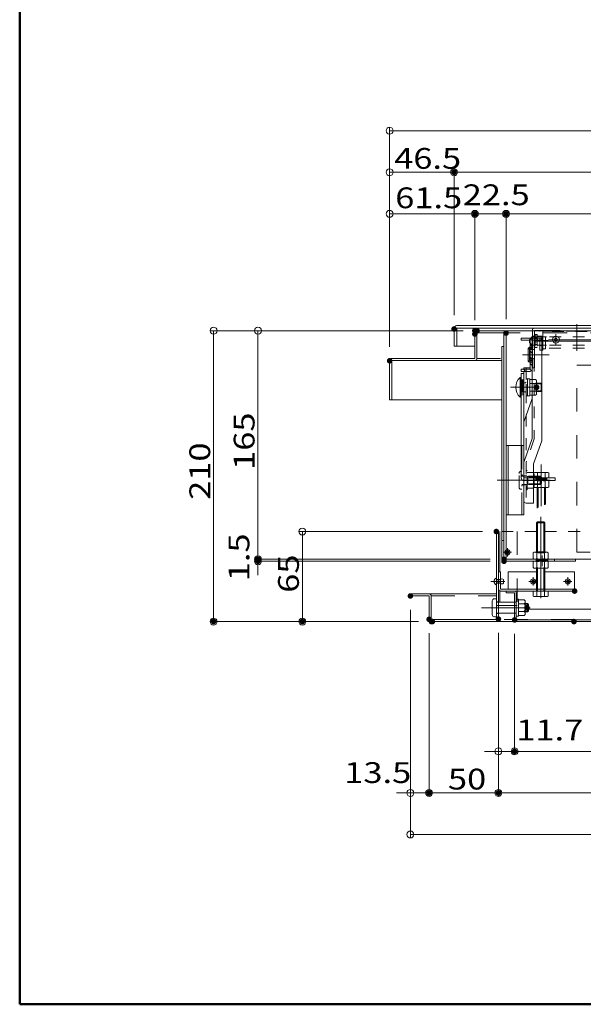
# Model space of a CAD drawing. Units: millimetres. Extents: x -2000 to 2000, y -1385 to 1385.
# Drawn here: x -2000 to -1593, y -1385 to -674 of the extents above; entities that cross this region are included whole.
import ezdxf

# ---------------------------------------------------------------- set-up
doc = ezdxf.new("R2010")
doc.units = ezdxf.units.MM
doc.header["$LTSCALE"] = 10
for name, pattern in [('JWW_CENTER2', [13.546667, 11.006667, -0.846667, 0.846667, -0.846667]), ('JWW_DASHED1', [1.693333, 0.846667, -0.846667]), ('JWW_DASHED2', [3.386667, 1.693333, -1.693333])]:
    doc.linetypes.add(name, pattern=pattern)
for name, color, linetype in [('BLU_M', 7, 'Continuous'), ('CYA_M', 7, 'Continuous'), ('CYA_SSD', 7, 'Continuous'), ('GRE_M', 7, 'Continuous'), ('GRE_SSD', 7, 'Continuous'), ('MAZ_M', 7, 'Continuous'), ('MAZ_SS', 7, 'Continuous'), ('PARTS2', 7, 'Continuous'), ('PARTS_SIN', 7, 'Continuous'), ('RED_M', 7, 'Continuous'), ('SUNPO', 7, 'Continuous'), ('sunpou', 7, 'Continuous'), ('YEL_M', 7, 'Continuous'), ('YEL_SSD', 7, 'Continuous'), ('zumenwaku', 7, 'Continuous')]:
    doc.layers.add(name, color=color, linetype=linetype)
doc.styles.add('ＭＳ ゴシック', font='txt', dxfattribs={"height": 1})

# ---------------------------------------------------------------- blocks, each defined once
blk = doc.blocks.new('_ORIGIN_0-0_')
at = {"layer": 'sunpou', "color": 1, "linetype": 'Continuous', "lineweight": 5}
blk.add_line((0, 0), (-1, 0), dxfattribs=at)
blk.add_circle((0, 0), 0.5, dxfattribs=at)
blk = doc.blocks.new('_ORIGIN_1-9_')
at = {"layer": 'SUNPO', "color": 1, "linetype": 'Continuous', "lineweight": 5}
blk.add_line((0, 0), (-1, 0), dxfattribs=at)
blk.add_circle((0, 0), 0.5, dxfattribs=at)

msp = doc.modelspace()

# ---------------------------------------------------------------- linework, layer by layer
at = {"layer": 'BLU_M', "color": 5, "linetype": 'Continuous', "lineweight": 5}
for p, q in [((-1638.79, -932.58), (-1638.79, -946.58)), ((-1638.79, -932.58), (-1638.29, -932.58)), ((-1638.29, -932.58), (-1638.29, -946.58)), ((-1638.79, -946.58), (-1638.29, -946.58)), ((-1654.49, -1072.68), (-1652.99, -1072.68)), ((-1654.49, -1072.68), (-1654.49, -1085.08)), ((-1652.99, -1072.68), (-1652.99, -1085.18)), ((-1647.49, -1072.68), (-1647.49, -1085.18)), ((-1647.49, -1072.68), (-1626.99, -1072.68)), ((-1620.99, -1072.68), (-1599.49, -1072.68)), ((-1599.49, -1086.68), (-1599.49, -1072.68)), ((-1652.99, -1085.18), (-1599.49, -1085.18)), ((-1652.89, -1086.68), (-1599.49, -1086.68))]:
    msp.add_line(p, q, dxfattribs=at)
for centre, radius, start, end in [((-1632.74, -939.58), 9.26, 130.86566, 229.13434), ((-1652.89, -1085.08), 1.6, 180, 270)]:
    msp.add_arc(centre, radius, start, end, dxfattribs=at)
at = {"layer": 'CYA_M', "color": 4, "linetype": 'JWW_DASHED1', "lineweight": 5}
for p, q in [((-1624.49, -912.68), (-1624.49, -898.98)), ((-1622.49, -898.98), (-1593.99, -898.98)), ((-1622.49, -912.68), (-1622.49, -898.98)), ((-1632.12, -905.18), (-1630.12, -903.18)), ((-1632.12, -907.18), (-1632.12, -905.18)), ((-1630.12, -909.18), (-1632.12, -907.18)), ((-1630.12, -903.18), (-1628.12, -903.18)), ((-1630.12, -909.18), (-1630.12, -903.18)), ((-1630.12, -909.18), (-1628.12, -909.18)), ((-1628.12, -909.18), (-1628.12, -903.18)), ((-1628.02, -903.68), (-1628.12, -903.68)), ((-1626.52, -903.18), (-1619.68, -903.18)), ((-1626.52, -909.18), (-1619.68, -909.18)), ((-1617.68, -903.18), (-1572.68, -903.18)), ((-1617.68, -909.18), (-1572.68, -909.18)), ((-1624.49, -912.68), (-1622.49, -912.68)), ((-1626.9, -936.58), (-1623.59, -936.58)), ((-1623.59, -936.58), (-1623.09, -937.07)), ((-1623.09, -942.09), (-1623.09, -937.07)), ((-1626.9, -942.58), (-1623.59, -942.58)), ((-1623.59, -942.58), (-1623.09, -942.09))]:
    msp.add_line(p, q, dxfattribs=at)
at = {"layer": 'CYA_M', "color": 4, "linetype": 'Continuous', "lineweight": 5}
for p, q in [((-1573.49, -896.98), (-1622.49, -896.98)), ((-1651.99, -910.18), (-1651.99, -1063.68)), ((-1651.99, -910.18), (-1650.49, -910.18)), ((-1648.99, -981.68), (-1648.99, -1046.68)), ((-1636.09, -981.68), (-1648.99, -981.68)), ((-1647.49, -981.68), (-1647.49, -1031.68)), ((-1636.09, -981.68), (-1636.09, -1031.68)), ((-1626.59, -1004.96), (-1626.59, -1006.96)), ((-1625.89, -1004.96), (-1625.89, -1006.96)), ((-1621.29, -1004.96), (-1621.29, -1006.96)), ((-1620.59, -1004.96), (-1620.59, -1006.96)), ((-1626.59, -1011.96), (-1626.59, -1026.71)), ((-1620.59, -1011.96), (-1620.59, -1024.07)), ((-1636.09, -1031.68), (-1648.99, -1031.68)), ((-1650.49, -1050.18), (-1651.99, -1050.18)), ((-1625.89, -1059.07), (-1626.59, -1058.37)), ((-1621.29, -1059.07), (-1625.89, -1059.07)), ((-1621.29, -1059.07), (-1620.59, -1058.37)), ((-1598.99, -1065.18), (-1650.49, -1065.18)), ((-1648.99, -1063.68), (-1114.89, -1063.68)), ((-1613.99, -1063.68), (-1613.99, -1065.18)), ((-1598.99, -1063.68), (-1598.99, -1065.18)), ((-1637.6, -1098.68), (-1638, -1098.68))]:
    msp.add_line(p, q, dxfattribs=at)
for radius in [2.5, 1]:
    msp.add_circle((-1612.99, -905.14), radius, dxfattribs=at)
at = {"layer": 'CYA_M', "color": 4, "linetype": 'JWW_DASHED1', "lineweight": 5}
msp.add_arc((-1622.49, -898.98), 2, 165.52249, 180, dxfattribs=at)
at = {"layer": 'CYA_M', "color": 4, "linetype": 'Continuous', "lineweight": 5}
for centre, radius, start, end in [((-1622.49, -898.98), 2, 165.52249, 180), ((-1650.49, -1063.68), 1.5, 180, 270)]:
    msp.add_arc(centre, radius, start, end, dxfattribs=at)
at = {"layer": 'CYA_SSD', "color": 4, "linetype": 'JWW_DASHED2', "lineweight": 5}
for p, q in [((-1597.99, -1058.68), (-1597.99, -923.68)), ((-1597.99, -923.68), (-1147.99, -923.68)), ((-1637.59, -981.68), (-1637.59, -1031.68)), ((-1625.89, -1011.96), (-1625.89, -1026.41)), ((-1621.29, -1011.96), (-1621.29, -1024.38)), ((-1620.59, -1058.37), (-1626.59, -1058.37)), ((-1147.99, -1058.68), (-1597.99, -1058.68)), ((-1642.8, -1098.68), (-1641.6, -1098.68))]:
    msp.add_line(p, q, dxfattribs=at)
at = {"layer": 'CYA_SSD', "color": 4, "linetype": 'JWW_DASHED1', "lineweight": 5}
for p, q in [((-1623.09, -937.07), (-1626.9, -937.07)), ((-1623.59, -942.58), (-1623.59, -936.58)), ((-1623.09, -942.09), (-1626.9, -942.09))]:
    msp.add_line(p, q, dxfattribs=at)
at = {"layer": 'DEFPOINTS', "color": 7, "linetype": 'Continuous', "lineweight": 5, "const_width": 2}
for points in [[(-1685.49, -784.34, 0.414214), (-1686.49, -783.34, 0.414214), (-1687.49, -784.34, 0.414214), (-1686.49, -785.34, 0.414214)], [(-1670.49, -814.34, 0.414214), (-1671.49, -813.34, 0.414214), (-1672.49, -814.34, 0.414214), (-1671.49, -815.34, 0.414214)], [(-1647.99, -814.34, 0.414214), (-1648.99, -813.34, 0.414214), (-1649.99, -814.34, 0.414214), (-1648.99, -815.34, 0.414214)], [(-1685.49, -897.48, 0.414214), (-1686.49, -896.48, 0.414214), (-1687.49, -897.48, 0.414214), (-1686.49, -898.48, 0.414214)], [(-1685.49, -897.48, 0.414214), (-1686.49, -896.48, 0.414214), (-1687.49, -897.48, 0.414214), (-1686.49, -898.48, 0.414214)], [(-1670.49, -898.68, 0.414214), (-1671.49, -897.68, 0.414214), (-1672.49, -898.68, 0.414214), (-1671.49, -899.68, 0.414214)], [(-1670.49, -901.08, 0.414214), (-1671.49, -900.08, 0.414214), (-1672.49, -901.08, 0.414214), (-1671.49, -902.08, 0.414214)], [(-1670.49, -901.08, 0.414214), (-1671.49, -900.08, 0.414214), (-1672.49, -901.08, 0.414214), (-1671.49, -902.08, 0.414214)], [(-1668.89, -898.68, 0.414214), (-1669.89, -897.68, 0.414214), (-1670.89, -898.68, 0.414214), (-1669.89, -899.68, 0.414214)], [(-1647.99, -900.42, 0.414214), (-1648.99, -899.42, 0.414214), (-1649.99, -900.42, 0.414214), (-1648.99, -901.42, 0.414214)], [(-1647.99, -900.42, 0.414214), (-1648.99, -899.42, 0.414214), (-1649.99, -900.42, 0.414214), (-1648.99, -901.42, 0.414214)], [(-1731.99, -920.43, 0.414214), (-1732.99, -919.43, 0.414214), (-1733.99, -920.43, 0.414214), (-1732.99, -921.43, 0.414214)], [(-1731.99, -920.43, 0.414214), (-1732.99, -919.43, 0.414214), (-1733.99, -920.43, 0.414214), (-1732.99, -921.43, 0.414214)], [(-1731.99, -920.43, 0.414214), (-1732.99, -919.43, 0.414214), (-1733.99, -920.43, 0.414214), (-1732.99, -921.43, 0.414214)], [(-1654.99, -1043.68, 0.414214), (-1655.99, -1042.68, 0.414214), (-1656.99, -1043.68, 0.414214), (-1655.99, -1044.68, 0.414214)], [(-1826.99, -1063.68, 0.414214), (-1827.99, -1062.68, 0.414214), (-1828.99, -1063.68, 0.414214), (-1827.99, -1064.68, 0.414214)], [(-1826.99, -1065.18, 0.414214), (-1827.99, -1064.18, 0.414214), (-1828.99, -1065.18, 0.414214), (-1827.99, -1066.18, 0.414214)], [(-1649.49, -1063.68, 0.414214), (-1650.49, -1062.68, 0.414214), (-1651.49, -1063.68, 0.414214), (-1650.49, -1064.68, 0.414214)], [(-1649.49, -1063.68, 0.414214), (-1650.49, -1062.68, 0.414214), (-1651.49, -1063.68, 0.414214), (-1650.49, -1064.68, 0.414214)], [(-1649.49, -1065.18, 0.414214), (-1650.49, -1064.18, 0.414214), (-1651.49, -1065.18, 0.414214), (-1650.49, -1066.18, 0.414214)], [(-1598.49, -1086.68, 0.414214), (-1599.49, -1085.68, 0.414214), (-1600.49, -1086.68, 0.414214), (-1599.49, -1087.68, 0.414214)], [(-1716.99, -1090.18, 0.414214), (-1717.99, -1089.18, 0.414214), (-1718.99, -1090.18, 0.414214), (-1717.99, -1091.18, 0.414214)], [(-1716.99, -1090.18, 0.414214), (-1717.99, -1089.18, 0.414214), (-1718.99, -1090.18, 0.414214), (-1717.99, -1091.18, 0.414214)], [(-1858.99, -1108.68, 0.414214), (-1859.99, -1107.68, 0.414214), (-1860.99, -1108.68, 0.414214), (-1859.99, -1109.68, 0.414214)], [(-1794.99, -1108.68, 0.414214), (-1795.99, -1107.68, 0.414214), (-1796.99, -1108.68, 0.414214), (-1795.99, -1109.68, 0.414214)], [(-1703.49, -1107.08, 0.414214), (-1704.49, -1106.08, 0.414214), (-1705.49, -1107.08, 0.414214), (-1704.49, -1108.08, 0.414214)], [(-1703.49, -1107.08, 0.414214), (-1704.49, -1106.08, 0.414214), (-1705.49, -1107.08, 0.414214), (-1704.49, -1108.08, 0.414214)], [(-1701.89, -1108.68, 0.414214), (-1702.89, -1107.68, 0.414214), (-1703.89, -1108.68, 0.414214), (-1702.89, -1109.68, 0.414214)], [(-1701.13, -1108.68, 0.414214), (-1702.13, -1107.68, 0.414214), (-1703.13, -1108.68, 0.414214), (-1702.13, -1109.68, 0.414214)], [(-1653.49, -1106.89, 0.414214), (-1654.49, -1105.89, 0.414214), (-1655.49, -1106.89, 0.414214), (-1654.49, -1107.89, 0.414214)], [(-1653.49, -1106.89, 0.414214), (-1654.49, -1105.89, 0.414214), (-1655.49, -1106.89, 0.414214), (-1654.49, -1107.89, 0.414214)], [(-1653.49, -1106.89, 0.414214), (-1654.49, -1105.89, 0.414214), (-1655.49, -1106.89, 0.414214), (-1654.49, -1107.89, 0.414214)], [(-1641.79, -1107.48, 0.414214), (-1642.79, -1106.48, 0.414214), (-1643.79, -1107.48, 0.414214), (-1642.79, -1108.48, 0.414214)], [(-1641.79, -1107.48, 0.414214), (-1642.79, -1106.48, 0.414214), (-1643.79, -1107.48, 0.414214), (-1642.79, -1108.48, 0.414214)], [(-1598.99, -1108.68, 0.414214), (-1599.99, -1107.68, 0.414214), (-1600.99, -1108.68, 0.414214), (-1599.99, -1109.68, 0.414214)], [(-1641.79, -1202.42, 0.414214), (-1642.79, -1201.42, 0.414214), (-1643.79, -1202.42, 0.414214), (-1642.79, -1203.42, 0.414214)], [(-1703.49, -1232.42, 0.414214), (-1704.49, -1231.42, 0.414214), (-1705.49, -1232.42, 0.414214), (-1704.49, -1233.42, 0.414214)], [(-1653.49, -1232.42, 0.414214), (-1654.49, -1231.42, 0.414214), (-1655.49, -1232.42, 0.414214), (-1654.49, -1233.42, 0.414214)]]:
    msp.add_lwpolyline(points, format="xyb", close=True, dxfattribs=at)
at = {"layer": 'GRE_M', "color": 3, "linetype": 'Continuous', "lineweight": 5}
for p, q in [((-1061.49, -894.98), (-1684.49, -894.98)), ((-1686.49, -896.98), (-1686.49, -909.98)), ((-1061.49, -896.98), (-1684.49, -896.98)), ((-1684.49, -896.98), (-1684.49, -909.98)), ((-1686.49, -909.98), (-1684.49, -909.98)), ((-1671.49, -909.98), (-1684.49, -909.98)), ((-1628.34, -1000.96), (-1618.84, -1000.96)), ((-1626.34, -1004.96), (-1626.34, -1001.38)), ((-1620.85, -1004.96), (-1620.85, -1001.38)), ((-1618.84, -1000.96), (-1618.11, -1001.38)), ((-1618.11, -1001.38), (-1618.11, -1004.96)), ((-1628.34, -1003.56), (-1629.08, -1003.98)), ((-1629.08, -1007.56), (-1629.08, -1003.98)), ((-1626.34, -1007.38), (-1626.34, -1011.53)), ((-1620.85, -1007.38), (-1620.85, -1011.53)), ((-1618.11, -1011.53), (-1618.11, -1007.38)), ((-1628.34, -1011.96), (-1618.84, -1011.96)), ((-1618.84, -1011.96), (-1618.11, -1011.53)), ((-1626.99, -1037.38), (-1626.29, -1036.68)), ((-1620.99, -1037.38), (-1626.99, -1037.38)), ((-1626.99, -1058.68), (-1626.99, -1037.38)), ((-1626.29, -1058.68), (-1626.29, -1036.68)), ((-1621.69, -1036.68), (-1626.29, -1036.68)), ((-1621.69, -1058.68), (-1621.69, -1036.68)), ((-1621.69, -1036.68), (-1620.99, -1037.38)), ((-1620.99, -1058.68), (-1620.99, -1037.38)), ((-1655.99, -1043.68), (-1655.99, -1107.18)), ((-1654.49, -1043.68), (-1654.49, -1107.08)), ((-1653.49, -1043.68), (-1653.49, -1072.68)), ((-1628.74, -1058.68), (-1629.48, -1059.11)), ((-1629.48, -1059.11), (-1629.48, -1063.26)), ((-1619.24, -1058.68), (-1628.74, -1058.68)), ((-1626.74, -1063.26), (-1626.74, -1059.11)), ((-1621.25, -1063.26), (-1621.25, -1059.11)), ((-1619.24, -1058.68), (-1618.51, -1059.11)), ((-1618.51, -1063.26), (-1618.51, -1059.11)), ((-1628.74, -1063.68), (-1629.48, -1063.26)), ((-1628.74, -1065.18), (-1629.48, -1065.61)), ((-1629.48, -1065.61), (-1629.48, -1069.76)), ((-1619.24, -1063.68), (-1628.74, -1063.68)), ((-1619.24, -1065.18), (-1628.74, -1065.18)), ((-1626.99, -1065.18), (-1626.99, -1063.68)), ((-1626.74, -1069.76), (-1626.74, -1065.61)), ((-1626.29, -1065.18), (-1626.29, -1063.68)), ((-1621.69, -1065.18), (-1621.69, -1063.68)), ((-1621.25, -1069.76), (-1621.25, -1065.61)), ((-1620.99, -1065.18), (-1620.99, -1063.68)), ((-1619.24, -1063.68), (-1618.51, -1063.26)), ((-1619.24, -1065.18), (-1618.51, -1065.61)), ((-1618.51, -1069.76), (-1618.51, -1065.61)), ((-1628.74, -1070.18), (-1629.48, -1069.76)), ((-1619.24, -1070.18), (-1628.74, -1070.18)), ((-1626.99, -1085.18), (-1626.99, -1070.18)), ((-1626.29, -1085.18), (-1626.29, -1070.18)), ((-1621.69, -1085.18), (-1621.69, -1070.18)), ((-1620.99, -1085.18), (-1620.99, -1070.18)), ((-1619.24, -1070.18), (-1618.51, -1069.76)), ((-1653.49, -1086.24), (-1653.49, -1094.68)), ((-1642.79, -1086.68), (-1648.79, -1086.68)), ((-1648.79, -1086.68), (-1648.79, -1087.88)), ((-1629.48, -1090.26), (-1629.48, -1086.68)), ((-1629.48, -1086.68), (-1618.51, -1086.68)), ((-1626.99, -1086.68), (-1626.99, -1085.18)), ((-1626.74, -1086.68), (-1626.74, -1090.26)), ((-1626.29, -1086.68), (-1626.29, -1085.18)), ((-1621.69, -1086.68), (-1621.69, -1085.18)), ((-1621.25, -1086.68), (-1621.25, -1090.26)), ((-1620.99, -1086.68), (-1620.99, -1085.18)), ((-1618.51, -1086.68), (-1618.51, -1090.26)), ((-1717.99, -1088.68), (-1655.99, -1088.68)), ((-1717.99, -1088.68), (-1717.99, -1090.18)), ((-1717.99, -1090.18), (-1704.49, -1090.18)), ((-1704.49, -1090.18), (-1704.49, -1107.08)), ((-1702.99, -1090.18), (-1702.99, -1107.18)), ((-1642.79, -1087.88), (-1648.79, -1087.88)), ((-1642.8, -1090.2), (-1642.8, -1101.17)), ((-1642.79, -1087.88), (-1642.79, -1107.48)), ((-1641.6, -1100.43), (-1641.6, -1090.93)), ((-1641.59, -1087.88), (-1641.59, -1107.48)), ((-1628.74, -1090.68), (-1629.48, -1090.26)), ((-1619.24, -1090.68), (-1628.74, -1090.68)), ((-1619.24, -1090.68), (-1618.51, -1090.26)), ((-1632.79, -1099.68), (-1115.7, -1099.68)), ((-1630.22, -1099.68), (-1630.72, -1099.68)), ((-1702.99, -1107.18), (-1655.99, -1107.18)), ((-1043.09, -1108.68), (-1702.89, -1108.68)), ((-1653.99, -1107.18), (-1654.5, -1107.18)), ((-1641.59, -1107.48), (-1104.39, -1107.48)), ((-1641.59, -1108.68), (-1104.39, -1108.68))]:
    msp.add_line(p, q, dxfattribs=at)
at = {"layer": 'GRE_M', "color": 3, "linetype": 'JWW_DASHED1', "lineweight": 5}
for p, q in [((-1634.59, -945.83), (-1634.59, -933.33)), ((-1634.59, -933.33), (-1633.39, -933.33)), ((-1633.39, -933.33), (-1633.39, -945.83)), ((-1633.39, -945.68), (-1633.39, -933.48)), ((-1633.39, -933.48), (-1631.89, -933.48)), ((-1631.89, -933.48), (-1631.89, -945.68)), ((-1627.65, -933.95), (-1631.89, -933.95)), ((-1631.89, -945.2), (-1631.89, -933.95)), ((-1627.65, -936.77), (-1631.89, -936.77)), ((-1626.9, -943.8), (-1626.9, -935.36)), ((-1631.89, -939.85), (-1633.39, -939.3)), ((-1627.65, -942.39), (-1631.89, -942.39)), ((-1627.65, -945.2), (-1631.89, -945.2)), ((-1633.39, -945.83), (-1634.59, -945.83)), ((-1631.89, -945.68), (-1633.39, -945.68)), ((-1626.99, -1043.68), (-1655.99, -1043.68)), ((-1620.99, -1043.68), (-1125.39, -1043.68))]:
    msp.add_line(p, q, dxfattribs=at)
at = {"layer": 'GRE_M', "color": 3, "linetype": 'Continuous', "lineweight": 5, "const_width": 2}
msp.add_lwpolyline([(-1625.9, -939.58, 0.414214), (-1626.9, -938.58, 0.414214), (-1627.9, -939.58, 0.414214), (-1626.9, -940.58, 0.414214)], format="xyb", close=True, dxfattribs=at)
at = {"layer": 'GRE_M', "color": 3, "linetype": 'Continuous', "lineweight": 5}
for centre, radius, start, end in [((-1684.49, -896.98), 2, 90, 180), ((-1627.71, -1003.39), 2.43, 55.61585, 124.38415), ((-1623.59, -1010.03), 9.08, 72.4121, 107.5879), ((-1619.48, -1003.39), 2.43, 55.61585, 124.38415), ((-1623.59, -1016.03), 9.08, 72.4121, 107.5879), ((-1627.71, -1009.53), 2.43, 235.61585, 304.38415), ((-1623.59, -1002.88), 9.08, 252.4121, 287.5879), ((-1619.48, -1009.53), 2.43, 235.61585, 304.38415), ((-1628.11, -1061.11), 2.43, 55.61585, 124.38415), ((-1623.99, -1067.76), 9.08, 72.4121, 107.5879), ((-1619.88, -1061.11), 2.43, 55.61585, 124.38415), ((-1628.11, -1061.25), 2.43, 235.61585, 304.38415), ((-1628.11, -1067.61), 2.43, 55.61585, 124.38415), ((-1623.99, -1054.61), 9.08, 252.4121, 287.5879), ((-1623.99, -1074.26), 9.08, 72.4121, 107.5879), ((-1619.88, -1061.25), 2.43, 235.61585, 304.38415), ((-1619.88, -1067.61), 2.43, 55.61585, 124.38415), ((-1628.11, -1067.75), 2.43, 235.61585, 304.38415), ((-1623.99, -1061.11), 9.08, 252.4121, 287.5879), ((-1619.88, -1067.75), 2.43, 235.61585, 304.38415), ((-1642.79, -1087.88), 1.2, 0, 90), ((-1704.49, -1090.18), 1.5, 0, 90), ((-1628.11, -1088.25), 2.43, 235.61585, 304.38415), ((-1623.99, -1081.61), 9.08, 252.4121, 287.5879), ((-1619.88, -1088.25), 2.43, 235.61585, 304.38415), ((-1702.89, -1107.08), 1.6, 180, 270), ((-1656.09, -1107.08), 1.6, 270, 0), ((-1641.59, -1107.48), 1.2, 180, 270)]:
    msp.add_arc(centre, radius, start, end, dxfattribs=at)
at = {"layer": 'GRE_M', "color": 3, "linetype": 'JWW_DASHED1', "lineweight": 5}
for centre, radius, start, end in [((-1628.59, -935.36), 1.69, 303.855, 56.145), ((-1632.55, -939.58), 5.65, 330.13699, 29.8628), ((-1628.59, -943.8), 1.69, 303.855, 56.145)]:
    msp.add_arc(centre, radius, start, end, dxfattribs=at)
at = {"layer": 'GRE_SSD', "color": 4, "linetype": 'JWW_DASHED2', "lineweight": 5}
for p, q in [((-1640.99, -1043.68), (-1640.99, -1097.18)), ((-1640.99, -1097.18), (-1655.99, -1097.18))]:
    msp.add_line(p, q, dxfattribs=at)
at = {"layer": 'MAZ_M', "color": 6, "linetype": 'Continuous', "lineweight": 5}
for p, q in [((-1631.59, -904.08), (-1638.09, -904.08)), ((-1638.09, -904.08), (-1638.09, -905.58)), ((-1631.59, -905.58), (-1638.09, -905.58)), ((-1631.59, -905.58), (-1631.59, -926.58)), ((-1630.09, -904.08), (-1623.59, -904.08)), ((-1630.09, -905.58), (-1630.09, -926.58)), ((-1630.09, -905.58), (-1623.59, -905.58)), ((-1623.59, -904.08), (-1623.59, -905.58)), ((-1623.59, -904.08), (-1623.59, -905.58)), ((-1631.59, -926.58), (-1638.09, -926.58)), ((-1638.09, -926.58), (-1638.09, -928.08)), ((-1631.59, -928.08), (-1638.09, -928.08)), ((-1650.87, -1081.01), (-1650.87, -1078.36)), ((-1658.99, -1103.58), (-1658.99, -1093.78)), ((-1655.99, -1092.18), (-1657.39, -1092.18)), ((-1655.99, -1105.18), (-1655.99, -1092.18)), ((-1640.09, -1092.58), (-1641.59, -1092.58)), ((-1641.59, -1092.58), (-1641.59, -1098.85)), ((-1640.09, -1098.43), (-1640.1, -1092.71)), ((-1640.09, -1098.58), (-1640.09, -1092.58)), ((-1635.85, -1093.06), (-1640.09, -1093.06)), ((-1640.09, -1093.06), (-1640.09, -1104.31)), ((-1635.1, -1094.46), (-1635.1, -1102.9)), ((-1641.59, -1094.68), (-1654.49, -1094.68)), ((-1641.6, -1102.68), (-1641.6, -1094.68)), ((-1641.59, -1102.68), (-1641.59, -1094.68)), ((-1640.09, -1098.43), (-1641.59, -1098.85)), ((-1640.09, -1098.43), (-1641.59, -1098.85)), ((-1641.59, -1098.78), (-1641.59, -1104.78)), ((-1641.59, -1098.85), (-1641.59, -1104.65)), ((-1641.59, -1101.17), (-1641.59, -1104.78)), ((-1641.59, -1101.17), (-1641.59, -1104.65)), ((-1635.85, -1095.87), (-1640.09, -1095.87)), ((-1640.09, -1104.78), (-1640.09, -1098.43)), ((-1640.09, -1101.17), (-1640.09, -1104.31)), ((-1640.09, -1104.78), (-1640.09, -1101.17)), ((-1635.85, -1101.49), (-1640.09, -1101.49)), ((-1637.6, -1101.49), (-1638.9, -1101.49)), ((-1633.39, -1095.68), (-1635.1, -1095.68)), ((-1635.1, -1101.31), (-1635.1, -1102.9)), ((-1633.39, -1101.68), (-1635.1, -1101.68)), ((-1633.39, -1095.68), (-1632.79, -1096.28)), ((-1632.79, -1101.08), (-1633.39, -1101.68)), ((-1632.79, -1101.08), (-1632.79, -1096.28)), ((-1655.99, -1105.18), (-1657.39, -1105.18)), ((-1641.59, -1102.68), (-1654.49, -1102.68)), ((-1641.59, -1104.78), (-1640.09, -1104.78)), ((-1641.59, -1104.78), (-1640.09, -1104.78)), ((-1635.85, -1104.31), (-1640.09, -1104.31)), ((-1638.79, -1104.31), (-1640.09, -1104.31)), ((-1635.85, -1104.31), (-1636.79, -1104.31))]:
    msp.add_line(p, q, dxfattribs=at)
at = {"layer": 'MAZ_M', "color": 6, "linetype": 'Continuous', "lineweight": 5, "const_width": 2}
msp.add_lwpolyline([(-1632.9, -1098.68, 0.414214), (-1633.9, -1097.68, 0.414214), (-1634.9, -1098.68, 0.414214), (-1633.9, -1099.68, 0.414214)], format="xyb", close=True, dxfattribs=at)
msp.add_lwpolyline([(-1632.9, -1098.68, 0.414214), (-1633.9, -1097.68, 0.414214), (-1634.9, -1098.68, 0.414214), (-1633.9, -1099.68, 0.414214)], format="xyb", close=True, dxfattribs=at)
at = {"layer": 'MAZ_M', "color": 6, "linetype": 'Continuous', "lineweight": 5}
for centre, radius in [((-1647.99, -1058.68), 1.86), ((-1647.99, -1058.68), 0.985), ((-1629.49, -1079.68), 1.86), ((-1629.49, -1079.68), 0.985), ((-1604.49, -1079.68), 1.86), ((-1604.49, -1079.68), 0.985)]:
    msp.add_circle(centre, radius, dxfattribs=at)
for centre, radius, start, end in [((-1630.09, -905.58), 1.5, 90, 180), ((-1631.59, -905.58), 1.5, 60, 90), ((-1631.59, -926.58), 1.5, 270, 0), ((-1654.58, -1079.68), 3, 118.07249, 241.92751), ((-1651.93, -1079.15), 1.33, 36.8699, 143.1301), ((-1651.93, -1080.21), 1.32, 216.8699, 323.1301), ((-1657.39, -1093.78), 1.6, 90, 180), ((-1636.79, -1094.46), 1.69, 303.855, 56.145), ((-1640.75, -1098.68), 5.65, 330.1372, 29.86301), ((-1640.75, -1098.68), 5.65, 330.1372, 332.3075), ((-1636.79, -1102.9), 1.69, 303.855, 56.145), ((-1636.79, -1102.9), 1.69, 303.855, 56.145), ((-1657.39, -1103.58), 1.6, 180, 270)]:
    msp.add_arc(centre, radius, start, end, dxfattribs=at)
at = {"layer": 'MAZ_SS', "color": 1, "linetype": 'Continuous', "lineweight": 5}
for p, q in [((-1631.59, -910.78), (-1631.59, -905.58)), ((-1630.09, -910.38), (-1631.59, -908.88)), ((-1630.09, -905.89), (-1631.29, -904.69)), ((-1630.09, -904.08), (-1623.59, -904.08)), ((-1623.59, -905.58), (-1630.09, -905.58)), ((-1630.09, -905.58), (-1630.09, -910.78)), ((-1625.91, -905.58), (-1627.41, -904.08)), ((-1623.59, -904.08), (-1623.59, -905.58)), ((-1631.59, -910.78), (-1630.09, -910.78)), ((-1631.59, -911.68), (-1631.59, -910.78)), ((-1630.09, -910.78), (-1631.59, -910.78)), ((-1631.59, -911.68), (-1630.09, -911.68)), ((-1631.59, -916.08), (-1631.59, -911.68)), ((-1630.09, -911.68), (-1631.59, -911.68)), ((-1630.09, -914.87), (-1631.59, -913.37)), ((-1631.59, -916.08), (-1630.09, -916.08)), ((-1631.59, -920.48), (-1631.59, -916.08)), ((-1630.09, -916.08), (-1631.59, -916.08)), ((-1630.09, -910.78), (-1630.09, -911.68)), ((-1630.09, -911.68), (-1630.09, -916.08)), ((-1630.09, -916.08), (-1630.09, -920.48)), ((-1630.09, -919.36), (-1631.59, -917.86)), ((-1631.59, -920.48), (-1630.09, -920.48)), ((-1631.59, -921.38), (-1631.59, -920.48)), ((-1630.09, -920.48), (-1631.59, -920.48)), ((-1631.59, -926.58), (-1631.59, -921.38)), ((-1631.59, -921.38), (-1630.09, -921.38)), ((-1630.09, -921.38), (-1631.59, -921.38)), ((-1630.09, -923.85), (-1631.59, -922.35)), ((-1630.09, -920.48), (-1630.09, -921.38)), ((-1630.09, -921.38), (-1630.09, -926.58)), ((-1638.09, -928.08), (-1638.09, -926.58)), ((-1638.09, -926.58), (-1631.59, -926.58)), ((-1631.59, -928.08), (-1638.09, -928.08)), ((-1634.84, -928.08), (-1636.34, -926.58)), ((-1630.67, -927.76), (-1631.85, -926.58)), ((-1632.79, -1096.22), (-1635.1, -1096.22)), ((-1632.79, -1101.13), (-1635.1, -1101.13)), ((-1633.39, -1095.68), (-1633.39, -1101.68))]:
    msp.add_line(p, q, dxfattribs=at)
for centre, start, end in [((-1630.09, -905.58), 90, 180), ((-1631.59, -926.58), 270, 0)]:
    msp.add_arc(centre, 1.5, start, end, dxfattribs=at)
at = {"layer": 'PARTS2', "color": 6, "linetype": 'JWW_DASHED1', "lineweight": 5}
for p, q in [((-1573.49, -899.18), (-1622.49, -899.18)), ((-1622.49, -899.18), (-1622.49, -911.68)), ((-1620.49, -911.68), (-1620.49, -899.18)), ((-1622.49, -902.98), (-1624.49, -902.98)), ((-1622.49, -909.38), (-1624.49, -909.38)), ((-1630.09, -911.68), (-1633.04, -911.68)), ((-1631.99, -912.33), (-1629.49, -912.33)), ((-1630.09, -910.78), (-1631.59, -910.78)), ((-1622.49, -911.68), (-1620.49, -911.68)), ((-1575.49, -911.31), (-1620.49, -911.31)), ((-1630.09, -920.48), (-1633.04, -920.48)), ((-1631.99, -918.83), (-1629.49, -918.83)), ((-1630.09, -921.38), (-1631.59, -921.38)), ((-1638.29, -935.33), (-1636.59, -935.33)), ((-1638.29, -936.33), (-1635.09, -936.33)), ((-1636.09, -934.08), (-1638.09, -934.08)), ((-1637.59, -934.08), (-1637.59, -945.08)), ((-1637.09, -934.08), (-1637.09, -945.08)), ((-1636.59, -934.08), (-1636.59, -945.08)), ((-1638.29, -942.83), (-1635.09, -942.83)), ((-1638.29, -943.83), (-1636.59, -943.83)), ((-1636.09, -945.08), (-1638.09, -945.08)), ((-1639.59, -1011.68), (-1639.59, -1001.68)), ((-1637.59, -1000.18), (-1638.09, -1000.18)), ((-1634.09, -1003.68), (-1637.59, -1003.68)), ((-1636.59, -1003.43), (-1634.09, -1003.43)), ((-1624.29, -1003.68), (-1634.09, -1003.68)), ((-1633.29, -1003.68), (-1633.29, -1009.68)), ((-1623.75, -1004.22), (-1633.29, -1004.22)), ((-1623.75, -1009.14), (-1633.29, -1009.14)), ((-1627.59, -1004.96), (-1627.59, -1006.96)), ((-1627.59, -1005.46), (-1619.59, -1005.46)), ((-1627.59, -1005.96), (-1619.59, -1005.96)), ((-1627.59, -1006.46), (-1619.59, -1006.46)), ((-1623.29, -1004.68), (-1624.29, -1003.68)), ((-1624.29, -1009.68), (-1624.29, -1003.68)), ((-1624.29, -1009.68), (-1623.29, -1008.68)), ((-1623.29, -1004.68), (-1623.29, -1008.68)), ((-1619.59, -1004.96), (-1619.59, -1006.96)), ((-1637.59, -1013.18), (-1638.09, -1013.18)), ((-1634.09, -1009.68), (-1637.59, -1009.68)), ((-1636.59, -1009.93), (-1634.09, -1009.93)), ((-1624.29, -1009.68), (-1634.09, -1009.68)), ((-1627.24, -1063.68), (-1627.24, -1065.18)), ((-1618.74, -1064.18), (-1627.24, -1064.18)), ((-1618.74, -1064.68), (-1627.24, -1064.68)), ((-1618.74, -1063.68), (-1618.74, -1065.18)), ((-1655.99, -1082.33), (-1655.99, -1077.03)), ((-1652.99, -1078.36), (-1655.99, -1078.36)), ((-1652.99, -1078.62), (-1655.99, -1078.62)), ((-1652.99, -1081.01), (-1652.99, -1078.36)), ((-1652.99, -1080.74), (-1655.99, -1080.74)), ((-1652.99, -1081.01), (-1655.99, -1081.01)), ((-1654.49, -1094.43), (-1655.99, -1094.43)), ((-1654.49, -1094.68), (-1655.99, -1094.68)), ((-1654.49, -1102.68), (-1655.99, -1102.68)), ((-1654.49, -1102.93), (-1655.99, -1102.93))]:
    msp.add_line(p, q, dxfattribs=at)
for centre, radius, start, end in [((-1629.49, -911.33), 1, 270, 0), ((-1629.49, -919.83), 1, 0, 90), ((-1636.59, -934.83), 0.5, 270, 0), ((-1635.09, -935.83), 0.5, 270, 0), ((-1636.59, -944.33), 0.5, 0, 90), ((-1635.09, -943.33), 0.5, 0, 90), ((-1638.09, -1001.68), 1.5, 90, 180), ((-1636.59, -1002.43), 1, 180, 270), ((-1638.09, -1011.68), 1.5, 180, 270), ((-1636.59, -1010.93), 1, 90, 180)]:
    msp.add_arc(centre, radius, start, end, dxfattribs=at)
at = {"layer": 'PARTS_SIN', "color": 4, "linetype": 'JWW_CENTER2', "lineweight": 5}
for p, q in [((-1597.99, -894), (-1597.99, -911.85)), ((-1612.99, -901.13), (-1612.99, -909.14)), ((-1597.99, -896.71), (-1597.99, -913.19)), ((-1562.98, -906.18), (-1626.65, -906.18)), ((-1618.6, -905.68), (-1623.88, -905.68)), ((-1577.23, -905.18), (-1618.43, -905.18)), ((-1617.85, -916.08), (-1637.21, -916.08)), ((-1617.85, -916.08), (-1637.21, -916.08)), ((-1634.25, -916.08), (-1624.59, -916.08)), ((-1626.88, -939.58), (-1645.76, -939.58)), ((-1623.59, -995.3), (-1623.59, -1025.39)), ((-1655.51, -1006.68), (-1617.16, -1006.68)), ((-1623.99, -1033.14), (-1623.99, -1091.7)), ((-1651.02, -1058.68), (-1644.97, -1058.68)), ((-1647.99, -1055.66), (-1647.99, -1061.7)), ((-1622.99, -1061.03), (-1622.99, -1068.62)), ((-1649.88, -1079.68), (-1659.97, -1079.68)), ((-1632.52, -1079.68), (-1626.47, -1079.68)), ((-1629.49, -1076.66), (-1629.49, -1082.7)), ((-1607.52, -1079.68), (-1601.47, -1079.68)), ((-1604.49, -1076.66), (-1604.49, -1082.7)), ((-1666.82, -1098.68), (-1631.68, -1098.68))]:
    msp.add_line(p, q, dxfattribs=at)
at = {"layer": 'RED_M', "color": 1, "linetype": 'JWW_DASHED1', "lineweight": 5}
for p, q in [((-1626.52, -901.48), (-1628.02, -901.48)), ((-1628.02, -901.48), (-1628.02, -910.88)), ((-1626.52, -901.48), (-1626.52, -910.88)), ((-1626.52, -903.68), (-1628.02, -903.68)), ((-1626.52, -905.68), (-1628.02, -905.68)), ((-1626.52, -906.68), (-1628.02, -906.68)), ((-1626.52, -908.68), (-1628.02, -908.68)), ((-1626.52, -910.88), (-1628.02, -910.88))]:
    msp.add_line(p, q, dxfattribs=at)
at = {"layer": 'RED_M', "color": 1, "linetype": 'Continuous', "lineweight": 5}
msp.add_line((-1624.29, -1007.06), (-1623.29, -1006.06), dxfattribs=at)
at = {"layer": 'SUNPO', "color": 1, "linetype": 'Continuous', "lineweight": 5}
for p, q in [((-1679.89, -898.68), (-1862.49, -898.68)), ((-1681.49, -898.68), (-1830.49, -898.68)), ((-1859.99, -903.68), (-1859.99, -1103.68)), ((-1827.99, -903.68), (-1827.99, -1058.68)), ((-1827.99, -1058.68), (-1827.99, -1053.68)), ((-1660.49, -1063.68), (-1830.49, -1063.68)), ((-1660.49, -1063.68), (-1830.49, -1063.68)), ((-1660.49, -1065.18), (-1830.49, -1065.18)), ((-1827.99, -1063.68), (-1827.99, -1065.18)), ((-1827.99, -1070.18), (-1827.99, -1075.18)), ((-1712.13, -1108.68), (-1862.49, -1108.68))]:
    msp.add_line(p, q, dxfattribs=at)
at = {"layer": 'sunpou', "color": 1, "linetype": 'Continuous', "lineweight": 5}
for p, q in [((-1732.99, -910.43), (-1732.99, -751.84)), ((-1727.99, -754.34), (-1017.99, -754.34)), ((-1732.99, -910.43), (-1732.99, -781.84)), ((-1686.49, -887.48), (-1686.49, -781.84)), ((-1686.49, -887.48), (-1686.49, -781.84)), ((-1727.99, -784.34), (-1691.49, -784.34)), ((-1681.49, -784.34), (-1064.49, -784.34)), ((-1732.99, -910.43), (-1732.99, -811.84)), ((-1727.99, -814.34), (-1676.49, -814.34)), ((-1671.49, -891.08), (-1671.49, -811.84)), ((-1671.49, -891.08), (-1671.49, -811.84)), ((-1666.49, -814.34), (-1653.99, -814.34)), ((-1648.99, -890.42), (-1648.99, -811.84)), ((-1648.99, -890.42), (-1648.99, -811.84)), ((-1643.99, -814.34), (-1101.99, -814.34)), ((-1665.99, -1043.68), (-1798.49, -1043.68)), ((-1795.99, -1048.68), (-1795.99, -1103.68)), ((-1717.99, -1100.18), (-1717.99, -1264.92)), ((-1717.99, -1100.18), (-1717.99, -1234.92)), ((-1712.89, -1108.68), (-1798.49, -1108.68)), ((-1704.49, -1117.08), (-1704.49, -1234.92)), ((-1704.49, -1117.08), (-1704.49, -1234.92)), ((-1654.49, -1116.89), (-1654.49, -1234.92)), ((-1654.49, -1116.89), (-1654.49, -1234.92)), ((-1654.49, -1116.89), (-1654.49, -1204.92)), ((-1642.79, -1117.48), (-1642.79, -1204.92)), ((-1642.79, -1117.48), (-1642.79, -1204.92)), ((-1659.49, -1202.42), (-1664.49, -1202.42)), ((-1654.49, -1202.42), (-1642.79, -1202.42)), ((-1637.79, -1202.42), (-1108.19, -1202.42)), ((-1637.79, -1202.42), (-1632.79, -1202.42)), ((-1722.99, -1232.42), (-1727.99, -1232.42)), ((-1717.99, -1232.42), (-1704.49, -1232.42)), ((-1699.49, -1232.42), (-1694.49, -1232.42)), ((-1699.49, -1232.42), (-1659.49, -1232.42)), ((-1649.49, -1232.42), (-1096.49, -1232.42)), ((-1712.99, -1262.42), (-1032.99, -1262.42))]:
    msp.add_line(p, q, dxfattribs=at)
at = {"layer": 'YEL_M', "color": 2, "linetype": 'Continuous', "lineweight": 5}
for p, q in [((-1671.49, -900.28), (-1671.49, -918.68)), ((-1669.99, -900.18), (-1669.99, -918.68)), ((-1669.99, -900.18), (-1650.49, -900.18)), ((-1495.99, -898.68), (-1669.89, -898.68)), ((-1650.49, -900.18), (-1650.49, -1063.68)), ((-1648.99, -900.28), (-1648.99, -1063.68)), ((-1630.09, -902.68), (-1630.09, -904.08)), ((-1623.09, -902.68), (-1630.09, -902.68)), ((-1630.09, -902.68), (-1630.09, -904.08)), ((-1623.09, -902.68), (-1630.09, -902.68)), ((-1629.99, -925.58), (-1629.99, -898.48)), ((-1628.49, -898.48), (-1609.99, -898.48)), ((-1628.49, -898.48), (-1628.49, -925.58)), ((-1623.09, -902.68), (-1623.09, -977.23)), ((-1630.09, -905.58), (-1630.09, -976.54)), ((-1633.09, -912.08), (-1633.09, -920.08)), ((-1631.99, -911.33), (-1630.19, -911.33)), ((-1631.99, -919.83), (-1631.99, -911.33)), ((-1732.99, -920.18), (-1732.99, -948.68)), ((-1731.49, -918.68), (-1671.49, -918.68)), ((-1731.49, -920.15), (-1731.49, -948.68)), ((-1731.49, -920.18), (-1651.99, -920.18)), ((-1631.99, -919.83), (-1630.19, -919.83)), ((-1636.09, -929.56), (-1638.09, -929.56)), ((-1638.09, -929.56), (-1638.09, -1004.96)), ((-1636.09, -926.58), (-1636.09, -925.58)), ((-1631.59, -925.58), (-1636.09, -925.58)), ((-1636.09, -985.6), (-1636.09, -928.08)), ((-1636.09, -929.56), (-1636.09, -1004.96)), ((-1628.49, -925.58), (-1629.99, -925.58)), ((-1638.09, -932.07), (-1638.09, -947.08)), ((-1636.09, -944.33), (-1636.09, -951.46)), ((-1732.99, -948.68), (-1651.99, -948.68)), ((-1630.09, -947.57), (-1635.92, -964.09)), ((-1636.09, -965.09), (-1636.09, -1021.69)), ((-1636.09, -965.09), (-1636.09, -1021.69)), ((-1630.09, -976.54), (-1635.92, -993.06)), ((-1623.27, -978.23), (-1629.09, -994.74)), ((-1629.09, -994.74), (-1629.09, -1023.19)), ((-1613.59, -1004.96), (-1629.09, -1004.96)), ((-1613.59, -1006.96), (-1629.09, -1006.96)), ((-1613.59, -1004.96), (-1613.59, -1006.96)), ((-1629.09, -1023.19), (-1634.59, -1023.19)), ((-1623.99, -1063.68), (-1650.49, -1063.68))]:
    msp.add_line(p, q, dxfattribs=at)
for centre, radius, start, end in [((-1669.89, -900.28), 1.6, 90, 180), ((-1650.59, -900.28), 1.6, 0, 90), ((-1628.49, -898.48), 1.5, 90.00006, 180), ((-1631.59, -912.08), 1.5, 90, 180), ((-1630.19, -911.13), 0.2, 270, 0), ((-1731.49, -920.18), 1.5, 90, 180), ((-1671.49, -918.68), 1.5, 270, 0), ((-1631.59, -920.08), 1.5, 180, 270), ((-1630.19, -920.03), 0.2, 0, 90), ((-1633.09, -965.09), 3, 160.56353, 180), ((-1626.09, -977.23), 3, 340.56353, 0), ((-1636.09, -1004.96), 2, 180, 270), ((-1634.59, -1021.69), 1.5, 180, 270)]:
    msp.add_arc(centre, radius, start, end, dxfattribs=at)
at = {"layer": 'YEL_SSD', "color": 2, "linetype": 'JWW_DASHED2', "lineweight": 5}
for p, q in [((-1096.99, -900.18), (-1653, -900.18)), ((-1669.99, -918.68), (-1651.99, -918.68)), ((-1702.99, -1090.18), (-1655.99, -1090.18)), ((-1091.49, -1107.18), (-1654.5, -1107.18))]:
    msp.add_line(p, q, dxfattribs=at)
at = {"layer": 'YEL_SSD', "color": 2, "linetype": 'JWW_DASHED1', "lineweight": 5}
for p, q in [((-1628.59, -902.68), (-1628.59, -976.8)), ((-1634.59, -925.58), (-1634.59, -994.19)), ((-1628.59, -976.8), (-1634.59, -993.8)), ((-1634.59, -993.8), (-1634.59, -1023.19)), ((-1633.68, -999.69), (-1634.59, -999.69)), ((-1633.68, -1013.64), (-1633.68, -999.69)), ((-1629.55, -1001.04), (-1633.68, -1001.04)), ((-1629.09, -1004.96), (-1636.09, -1004.96)), ((-1629.09, -1006.96), (-1636.09, -1006.96)), ((-1629.55, -1003.85), (-1633.68, -1003.85)), ((-1628.8, -1010.88), (-1628.8, -1002.45)), ((-1633.68, -1013.64), (-1634.59, -1013.64)), ((-1629.55, -1009.48), (-1633.68, -1009.48)), ((-1629.55, -1012.29), (-1633.68, -1012.29))]:
    msp.add_line(p, q, dxfattribs=at)
for centre, radius, start, end in [((-1630.5, -1002.45), 1.69, 303.855, 56.145), ((-1634.45, -1006.66), 5.65, 330.13699, 29.8628), ((-1630.5, -1010.88), 1.69, 303.855, 56.145)]:
    msp.add_arc(centre, radius, start, end, dxfattribs=at)
at = {"layer": 'zumenwaku', "color": 6, "linetype": 'Continuous', "lineweight": 50}
for p, q in [((-1999.95, 1385), (-1999.95, -1385)), ((-1999.95, -1385), (2000.05, -1385))]:
    msp.add_line(p, q, dxfattribs=at)

# ---------------------------------------------------------------- block references
at = {"layer": 'SUNPO', "color": 1, "linetype": 'Continuous', "lineweight": 5, "xscale": 5, "yscale": 5}
for p, rotation in [((-1859.99, -898.68), 90), ((-1827.99, -898.68), 90), ((-1827.99, -1063.68), 270), ((-1827.99, -1063.68), 270), ((-1827.99, -1065.18), 90), ((-1859.99, -1108.68), 270)]:
    msp.add_blockref('_ORIGIN_1-9_', p, dxfattribs=dict(at, rotation=rotation))
at = {"layer": 'sunpou', "color": 1, "linetype": 'Continuous', "lineweight": 5, "xscale": 5, "yscale": 5}
for p, rotation in [((-1732.99, -754.34), 180), ((-1732.99, -784.34), 180), ((-1686.49, -784.34), 180), ((-1732.99, -814.34), 180), ((-1671.49, -814.34), 180), ((-1648.99, -814.34), 180), ((-1795.99, -1043.68), 90), ((-1795.99, -1108.68), 270), ((-1642.79, -1202.42), 180), ((-1642.79, -1202.42), 180), ((-1704.49, -1232.42), 180), ((-1704.49, -1232.42), 180), ((-1654.49, -1232.42), 180), ((-1717.99, -1262.42), 180)]:
    msp.add_blockref('_ORIGIN_0-0_', p, dxfattribs=dict(at, rotation=rotation))
for p in [(-1686.49, -784.34), (-1671.49, -814.34), (-1648.99, -814.34), (-1654.49, -1202.42), (-1717.99, -1232.42), (-1654.49, -1232.42)]:
    msp.add_blockref('_ORIGIN_0-0_', p, dxfattribs=at)

# ---------------------------------------------------------------- texts
at = {"layer": 'SUNPO', "color": 2, "linetype": 'Continuous', "lineweight": 5, "style": 'ＭＳ ゴシック', "width": 1.215077}
for s, p in [('165', (-1830.49, -999.18)), ('210', (-1862.49, -1020.82)), ('1.5', (-1834.24, -1079.57))]:
    msp.add_text(s, height=15.011, rotation=90, dxfattribs=at).set_placement(p)
at = {"layer": 'sunpou', "color": 2, "linetype": 'Continuous', "lineweight": 18, "style": 'ＭＳ ゴシック', "width": 1.215077}
for s, p in [('46.5', (-1729.74, -781.83)), ('61.5', (-1728.97, -810.28)), ('22.5', (-1680.24, -808.08)), ('11.7', (-1641.6, -1194.46)), ('13.5', (-1765.74, -1225.23)), ('50', (-1690.92, -1229.92))]:
    msp.add_text(s, height=15.011, dxfattribs=at).set_placement(p)
msp.add_text('65', height=15.011, rotation=90, dxfattribs=at).set_placement((-1798.49, -1087.9))

doc.saveas('drawing.dxf')
